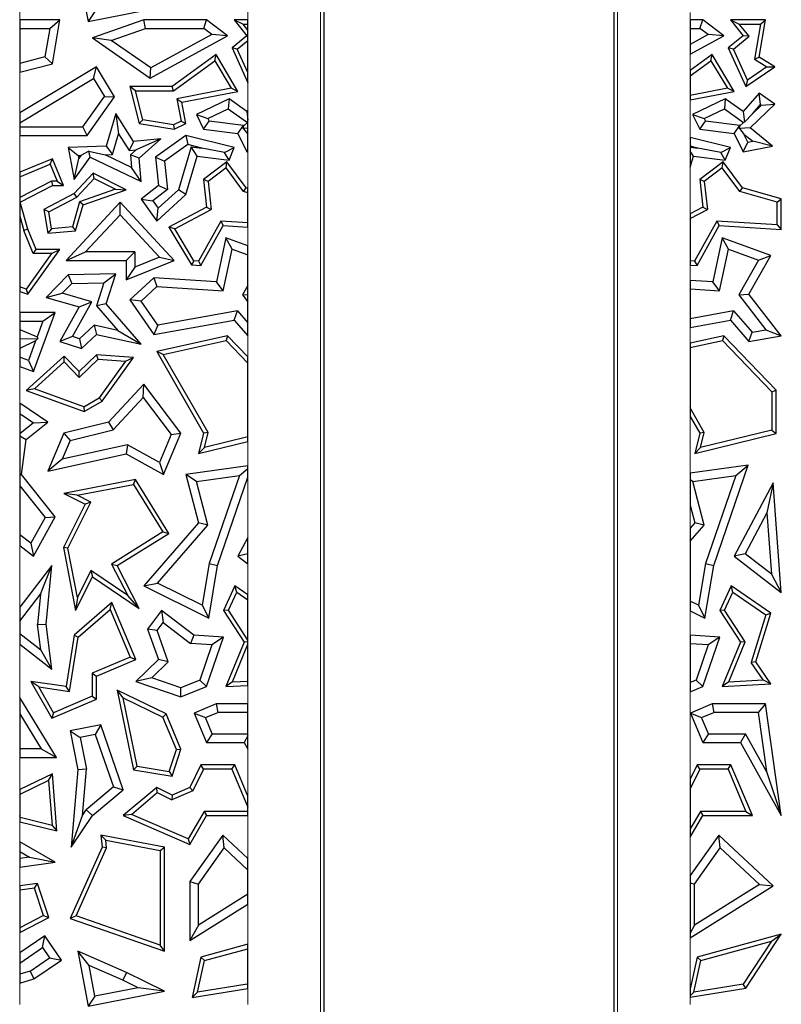
# Model space of a CAD drawing. Units: millimetres. Extents: x 0 to 420, y 0 to 297.
# Drawn here: x 66 to 79, y 166 to 182 of the extents above; entities that cross this region are included whole.
import ezdxf

# ---------------------------------------------------------------- set-up
doc = ezdxf.new("R2010")
doc.units = ezdxf.units.MM

msp = doc.modelspace()

# ---------------------------------------------------------------- linework, layer by layer
at = {"color": 8, "linetype": 'Continuous', "lineweight": 18}
for p, q in [((70.9878, 195.1266), (70.9878, 160.3266)), ((75.8992, 160.3266), (75.8992, 195.1266)), ((66.0176, 182.3974), (66.0176, 182.0415)), ((69.7895, 182.0415), (69.7895, 182.31)), ((77.0976, 182.1642), (77.0976, 182.0415)), ((77.0976, 181.4772), (77.0976, 181.2045)), ((66.0176, 181.1763), (66.0176, 180.5069)), ((69.7895, 180.548), (69.7895, 181.0026)), ((77.0976, 180.7197), (77.0976, 180.1005)), ((66.0176, 180.1338), (66.0176, 179.527)), ((69.7895, 179.2583), (69.7895, 179.8653)), ((77.0976, 179.6076), (77.0976, 178.8367)), ((69.7895, 178.3065), (69.7895, 178.6164)), ((77.0976, 177.9882), (77.0976, 177.7368)), ((66.0176, 177.5535), (66.0176, 177.2055)), ((69.7895, 176.4711), (69.7895, 176.8172)), ((77.0976, 176.9594), (77.0976, 176.6972)), ((66.0176, 176.7703), (66.0176, 176.7645)), ((66.0176, 176.3138), (66.0176, 175.7059)), ((77.0976, 175.4844), (77.0976, 174.5459)), ((69.7895, 174.6725), (69.7895, 175.0743)), ((69.7895, 173.4871), (69.7895, 174.4828)), ((77.0976, 174.0182), (77.0976, 173.6384)), ((66.0176, 173.3527), (66.0176, 172.3329)), ((69.7895, 172.5392), (69.7895, 173.0505)), ((77.0976, 172.2741), (77.0976, 171.8706)), ((66.0176, 171.7211), (66.0176, 170.8374)), ((69.7895, 170.7337), (69.7895, 171.0402)), ((77.0976, 170.9357), (77.0976, 169.4916)), ((69.7895, 169.2092), (69.7895, 169.9849)), ((66.0176, 169.8493), (66.0176, 169.3155)), ((69.7895, 168.176), (69.7895, 168.8859)), ((66.0176, 168.7854), (66.0176, 168.4536)), ((77.0976, 168.5287), (77.0976, 167.8956)), ((66.0176, 168.0328), (66.0176, 167.7267)), ((69.7895, 166.7596), (69.7895, 167.4233)), ((66.0176, 166.9524), (66.0176, 166.6187)), ((77.0976, 166.8642), (77.0976, 166.0212)), ((66.0176, 166.1174), (66.0176, 165.7615)), ((69.7895, 165.7615), (69.7895, 166.03)), ((77.0976, 165.8842), (77.0976, 165.7615))]:
    msp.add_line(p, q, dxfattribs=at)
at = {"color": 7, "linetype": 'Continuous', "lineweight": 25}
for p, q in [((71.0435, 195.1266), (71.0435, 160.3266)), ((75.8435, 160.3266), (75.8435, 195.1266)), ((66.9793, 182.9234), (67.1495, 182.0143)), ((67.1495, 182.0143), (68.4117, 182.2646)), ((67.2619, 182.1804), (67.1495, 182.0143)), ((66.0176, 182.0415), (66.0176, 181.9005)), ((66.6819, 182.0415), (66.0176, 182.0415)), ((66.5147, 181.9005), (66.6819, 182.0415)), ((66.5584, 181.3194), (66.6819, 182.0415)), ((68.0717, 182.0415), (67.222, 181.747)), ((68.0954, 181.9005), (68.0717, 182.0415)), ((69.1068, 182.0415), (68.0717, 182.0415)), ((69.0598, 181.9005), (69.1068, 182.0415)), ((69.4534, 181.7815), (69.1068, 182.0415)), ((69.562, 182.0415), (69.7096, 181.971)), ((69.7895, 182.0415), (69.562, 182.0415)), ((69.562, 182.0415), (69.7721, 181.7815)), ((69.7895, 181.971), (69.7895, 182.0415)), ((77.3068, 182.0415), (77.0976, 182.0415)), ((77.0976, 182.0415), (77.0976, 181.9005)), ((77.2598, 181.9005), (77.3068, 182.0415)), ((77.6534, 181.7815), (77.3068, 182.0415)), ((77.762, 182.0415), (77.9096, 181.971)), ((78.3416, 182.0415), (77.762, 182.0415)), ((77.762, 182.0415), (77.9721, 181.7815)), ((78.2359, 181.4267), (78.3416, 182.0415)), ((78.2579, 181.971), (78.3416, 182.0415)), ((66.0176, 181.9005), (66.5147, 181.9005)), ((66.0176, 181.9005), (66.0176, 181.3222)), ((66.5147, 181.9005), (66.4347, 181.4325)), ((67.5299, 181.7044), (68.0954, 181.9005)), ((68.0954, 181.9005), (69.0598, 181.9005)), ((69.1936, 181.8001), (69.0598, 181.9005)), ((69.7096, 181.971), (69.7895, 181.971)), ((69.7895, 181.8722), (69.7096, 181.971)), ((69.7895, 181.8722), (69.7895, 181.971)), ((69.7895, 181.7798), (69.7895, 181.8722)), ((77.0976, 181.9005), (77.2598, 181.9005)), ((77.0976, 181.9005), (77.0976, 181.6381)), ((77.3936, 181.8001), (77.2598, 181.9005)), ((77.9096, 181.971), (78.2579, 181.971)), ((78.0708, 181.7716), (77.9096, 181.971)), ((78.2579, 181.971), (78.1583, 181.3915)), ((67.5299, 181.7044), (67.222, 181.747)), ((67.222, 181.747), (68.176, 181.0822)), ((68.185, 181.2479), (67.5299, 181.7044)), ((68.176, 181.0822), (69.4534, 181.7815)), ((69.1936, 181.8001), (68.185, 181.2479)), ((69.4534, 181.7815), (69.1936, 181.8001)), ((69.7721, 181.7815), (69.5268, 181.5794)), ((69.6134, 181.5594), (69.7895, 181.7045)), ((69.7895, 181.7798), (69.7721, 181.7815)), ((69.7895, 181.7045), (69.7895, 181.7798)), ((69.7895, 181.1728), (69.7895, 181.7045)), ((77.3936, 181.8001), (77.0976, 181.6381)), ((77.0976, 181.4772), (77.6534, 181.7815)), ((77.6534, 181.7815), (77.3936, 181.8001)), ((77.9721, 181.7815), (77.7268, 181.5794)), ((77.8134, 181.5594), (78.0708, 181.7716)), ((78.0708, 181.7716), (77.9721, 181.7815)), ((69.6134, 181.5594), (69.5268, 181.5794)), ((69.5268, 181.5794), (69.7895, 181.0026)), ((69.7895, 181.1728), (69.6134, 181.5594)), ((77.0976, 181.6381), (77.0976, 181.4772)), ((77.8134, 181.5594), (77.7268, 181.5794)), ((77.7268, 181.5794), (78.0169, 180.9425)), ((78.0464, 181.0478), (77.8134, 181.5594)), ((66.4347, 181.4325), (66.0176, 181.3222)), ((66.5584, 181.3194), (66.4347, 181.4325)), ((69.2626, 181.4691), (68.5362, 180.9425)), ((68.5591, 180.8719), (69.2416, 181.3667)), ((69.2416, 181.3667), (69.2626, 181.4691)), ((69.2416, 181.3667), (69.5129, 180.9116)), ((69.6249, 180.8616), (69.2626, 181.4691)), ((77.4626, 181.4691), (77.0976, 181.2045)), ((77.0976, 181.1173), (77.4416, 181.3667)), ((77.4416, 181.3667), (77.4626, 181.4691)), ((77.4416, 181.3667), (77.7129, 180.9116)), ((77.8249, 180.8616), (77.4626, 181.4691)), ((78.1583, 181.3915), (78.2359, 181.4267)), ((78.1583, 181.3915), (78.3659, 181.2647)), ((78.496, 181.2678), (78.2359, 181.4267)), ((66.0176, 181.3222), (66.0176, 181.1763)), ((66.0176, 181.1763), (66.5584, 181.3194)), ((67.288, 181.2678), (66.0176, 180.5069)), ((67.2395, 181.0743), (67.288, 181.2678)), ((67.585, 180.7719), (67.288, 181.2678)), ((68.176, 181.0822), (68.185, 181.2479)), ((77.0976, 181.2045), (77.0976, 181.1173)), ((78.0169, 180.9425), (78.496, 181.2678)), ((78.3659, 181.2647), (78.0464, 181.0478)), ((78.3659, 181.2647), (78.496, 181.2678)), ((66.0176, 180.3425), (67.2395, 181.0743)), ((67.2395, 181.0743), (67.4168, 180.7783)), ((69.7895, 181.0026), (69.7895, 181.1728)), ((77.0976, 181.1173), (77.0976, 180.7916)), ((78.0464, 181.0478), (78.0169, 180.9425)), ((67.8388, 180.9425), (67.994, 180.3307)), ((67.9295, 180.8719), (67.8388, 180.9425)), ((68.5362, 180.9425), (67.8388, 180.9425)), ((68.051, 180.3928), (67.9295, 180.8719)), ((67.9295, 180.8719), (68.5591, 180.8719)), ((68.5591, 180.8719), (68.5362, 180.9425)), ((69.5129, 180.9116), (68.6137, 180.7362)), ((69.6249, 180.8616), (69.5129, 180.9116)), ((77.7129, 180.9116), (77.0976, 180.7916)), ((77.8249, 180.8616), (77.7129, 180.9116)), ((67.0606, 180.2749), (67.4168, 180.7783)), ((67.1336, 180.1338), (67.585, 180.7719)), ((67.4168, 180.7783), (67.585, 180.7719)), ((68.6137, 180.7362), (68.685, 180.3706)), ((68.6137, 180.7362), (68.6964, 180.6805)), ((68.6964, 180.6805), (69.6249, 180.8616)), ((69.4777, 180.7372), (68.9386, 180.4766)), ((69.4777, 180.7372), (69.4639, 180.5739)), ((69.7721, 180.5278), (69.4777, 180.7372)), ((77.0976, 180.7197), (77.8249, 180.8616)), ((77.0976, 180.7916), (77.0976, 180.7197)), ((77.6777, 180.7372), (77.1386, 180.4766)), ((77.6777, 180.7372), (77.6639, 180.5739)), ((77.9721, 180.5278), (77.6777, 180.7372)), ((78.2359, 180.8331), (77.9721, 180.5278)), ((78.2595, 180.6447), (78.2359, 180.8331)), ((78.496, 180.6519), (78.2359, 180.8331)), ((68.7647, 180.3307), (68.6964, 180.6805)), ((69.127, 180.411), (69.4639, 180.5739)), ((69.4639, 180.5739), (69.78, 180.3491)), ((69.7895, 180.548), (69.7721, 180.5278)), ((69.7895, 180.3833), (69.7895, 180.548)), ((77.327, 180.411), (77.6639, 180.5739)), ((77.6639, 180.5739), (77.98, 180.3491)), ((78.0869, 180.2563), (78.496, 180.6519)), ((78.1264, 180.4906), (78.2595, 180.6447)), ((78.1264, 180.4906), (78.2747, 180.6341)), ((78.2595, 180.6447), (78.2747, 180.6341)), ((78.2747, 180.6341), (78.496, 180.6519)), ((66.0176, 180.5069), (66.0176, 180.3425)), ((67.6045, 180.4957), (67.4444, 179.9547)), ((67.6045, 180.4957), (67.652, 180.1591)), ((67.8992, 180.034), (67.6045, 180.4957)), ((68.051, 180.3928), (67.994, 180.3307)), ((68.5586, 180.3094), (68.051, 180.3928)), ((68.9386, 180.4766), (69.127, 180.411)), ((68.9386, 180.4766), (69.0549, 180.2362)), ((69.127, 180.411), (69.1483, 180.367)), ((69.7721, 180.5278), (69.7895, 180.3833)), ((69.7895, 180.3498), (69.7895, 180.3833)), ((77.1386, 180.4766), (77.327, 180.411)), ((77.1386, 180.4766), (77.2549, 180.2362)), ((77.327, 180.411), (77.3483, 180.367)), ((77.9721, 180.5278), (77.9935, 180.3501)), ((78.1264, 180.4906), (77.9935, 180.3501)), ((66.0176, 180.3425), (66.0176, 180.2749)), ((66.0176, 180.2749), (67.0606, 180.2749)), ((66.0176, 180.2749), (66.0176, 180.1338)), ((67.1336, 180.1338), (67.0606, 180.2749)), ((67.994, 180.3307), (68.5692, 180.2362)), ((68.685, 180.3706), (68.5586, 180.3094)), ((68.5586, 180.3094), (68.5692, 180.2362)), ((68.5692, 180.2362), (68.7647, 180.3307)), ((68.685, 180.3706), (68.7647, 180.3307)), ((69.0549, 180.2362), (69.1483, 180.367)), ((69.0549, 180.2362), (69.6245, 180.1673)), ((69.7179, 180.2981), (69.1483, 180.367)), ((69.6245, 180.1673), (69.7179, 180.2981)), ((69.7132, 180.2489), (69.7209, 180.292)), ((69.7895, 180.2522), (69.7132, 180.2489)), ((69.7132, 180.2489), (69.7866, 180.1561)), ((69.7209, 180.292), (69.7179, 180.2981)), ((69.7209, 180.292), (69.78, 180.3491)), ((69.7895, 180.3498), (69.78, 180.3491)), ((69.7895, 180.2522), (69.7895, 180.3498)), ((69.7895, 180.1537), (69.7895, 180.2522)), ((77.2549, 180.2362), (77.3483, 180.367)), ((77.2549, 180.2362), (77.8245, 180.1673)), ((77.9179, 180.2981), (77.3483, 180.367)), ((77.8245, 180.1673), (77.9179, 180.2981)), ((77.9132, 180.2489), (77.9209, 180.292)), ((78.0869, 180.2563), (77.9132, 180.2489)), ((77.9132, 180.2489), (77.9866, 180.1561)), ((77.9209, 180.292), (77.9179, 180.2981)), ((77.9209, 180.292), (77.98, 180.3491)), ((77.9935, 180.3501), (77.98, 180.3491)), ((78.457, 179.9547), (78.0869, 180.2563)), ((66.0176, 180.1338), (67.1336, 180.1338)), ((67.5508, 179.817), (67.652, 180.1591)), ((67.652, 180.1591), (67.827, 179.885)), ((68.3485, 180.0788), (67.8992, 180.034)), ((68.3485, 180.0788), (67.9396, 179.8962)), ((67.994, 179.7549), (68.3485, 180.0788)), ((68.7647, 180.1338), (68.2625, 179.7755)), ((68.7647, 180.1338), (68.7936, 179.9812)), ((69.562, 179.9341), (68.7647, 180.1338)), ((69.6245, 180.1673), (69.7721, 179.862)), ((69.7895, 180.1501), (69.7866, 180.1561)), ((69.7866, 180.1561), (69.7895, 180.1537)), ((69.7895, 180.1501), (69.7895, 180.1537)), ((69.7895, 179.8967), (69.7895, 180.1501)), ((77.762, 179.9341), (77.0976, 180.1005)), ((77.0976, 180.1005), (77.0976, 179.9551)), ((77.8245, 180.1673), (77.9721, 179.862)), ((78.0519, 180.0209), (77.9866, 180.1561)), ((77.9866, 180.1561), (78.1334, 180.0364)), ((67.4444, 179.9547), (66.8162, 179.9341)), ((66.8162, 179.9341), (66.9864, 179.7985)), ((66.8162, 179.9341), (66.9198, 179.4031)), ((67.4444, 179.9547), (67.5508, 179.817)), ((67.8992, 180.034), (67.827, 179.885)), ((67.827, 179.885), (67.9396, 179.8962)), ((67.8479, 179.8125), (67.9396, 179.8962)), ((68.7936, 179.9812), (68.411, 179.7082)), ((68.8501, 179.9443), (68.6405, 179.2361)), ((69.0253, 179.9231), (68.7936, 179.9812)), ((68.9515, 179.7899), (68.8501, 179.9443)), ((68.8501, 179.9443), (69.0253, 179.9231)), ((69.4028, 179.8533), (69.0253, 179.9231)), ((69.4028, 179.8533), (69.562, 179.9341)), ((69.4777, 179.7263), (69.562, 179.9341)), ((69.7721, 179.862), (69.7895, 179.8967)), ((69.7895, 179.8653), (69.7895, 179.8967)), ((77.2253, 179.9231), (77.0976, 179.9551)), ((77.0976, 179.9551), (77.0976, 179.9386)), ((77.0976, 179.9386), (77.2253, 179.9231)), ((77.0976, 179.9386), (77.0976, 179.8721)), ((77.6028, 179.8533), (77.2253, 179.9231)), ((77.6028, 179.8533), (77.762, 179.9341)), ((77.6777, 179.7263), (77.762, 179.9341)), ((77.9721, 179.862), (78.0519, 180.0209)), ((77.9721, 179.862), (78.457, 179.9547)), ((78.0519, 180.0209), (78.1334, 180.0364)), ((78.457, 179.9547), (78.1334, 180.0364)), ((66.5584, 179.748), (66.0176, 179.527)), ((66.5198, 179.656), (66.5584, 179.748)), ((66.74, 179.3036), (66.5584, 179.748)), ((66.9198, 179.4031), (67.1846, 179.7755)), ((66.9198, 179.4031), (66.9953, 179.7527)), ((66.9864, 179.7985), (67.0289, 179.7999)), ((66.9864, 179.7985), (66.9953, 179.7527)), ((67.0289, 179.7999), (66.9953, 179.7527)), ((67.1602, 179.8704), (67.0289, 179.7999)), ((67.1602, 179.8704), (67.4314, 179.8131)), ((67.1846, 179.7755), (67.1602, 179.8704)), ((67.1846, 179.7755), (68.0244, 179.3705)), ((67.4314, 179.8131), (67.5508, 179.817)), ((67.8644, 179.6043), (67.4314, 179.8131)), ((67.8479, 179.8125), (67.8644, 179.6043)), ((67.994, 179.7549), (67.8479, 179.8125)), ((68.0244, 179.3705), (67.994, 179.7549)), ((68.2625, 179.7755), (68.411, 179.7082)), ((68.2625, 179.7755), (68.3096, 179.3036)), ((68.7647, 179.1584), (68.9515, 179.7899)), ((68.9515, 179.7899), (69.4777, 179.7263)), ((69.4777, 179.7263), (69.4028, 179.8533)), ((69.7721, 179.862), (69.7895, 179.8653)), ((77.1515, 179.7899), (77.0976, 179.8721)), ((77.0976, 179.8721), (77.0976, 179.6076)), ((77.0976, 179.6076), (77.1515, 179.7899)), ((77.1515, 179.7899), (77.6777, 179.7263)), ((77.6777, 179.7263), (77.6028, 179.8533)), ((66.0176, 179.4508), (66.5198, 179.656)), ((66.5198, 179.656), (66.635, 179.3741)), ((68.0244, 179.3705), (67.8644, 179.6043)), ((68.411, 179.7082), (68.4576, 179.2409)), ((69.4419, 179.6945), (69.0549, 179.4031)), ((69.4277, 179.5955), (69.1295, 179.371)), ((69.4277, 179.5955), (69.4419, 179.6945)), ((69.718, 179.2053), (69.4277, 179.5955)), ((69.7603, 179.2666), (69.4419, 179.6945)), ((77.6419, 179.6945), (77.2549, 179.4031)), ((77.6277, 179.5955), (77.3295, 179.371)), ((77.6277, 179.5955), (77.6419, 179.6945)), ((77.918, 179.2053), (77.6277, 179.5955)), ((77.9603, 179.2666), (77.6419, 179.6945)), ((66.0176, 179.527), (66.0176, 179.4508)), ((66.0176, 179.4508), (66.0176, 179.1058)), ((67.2306, 179.5073), (66.9198, 179.1716)), ((66.9633, 179.1147), (67.2463, 179.4204)), ((67.2463, 179.4204), (67.2306, 179.5073)), ((67.779, 179.2314), (67.2306, 179.5073)), ((67.2463, 179.4204), (67.5984, 179.2433)), ((66.5414, 179.3741), (66.0176, 179.1058)), ((66.024, 179.0298), (66.5584, 179.3036)), ((66.635, 179.3741), (66.5414, 179.3741)), ((66.5414, 179.3741), (66.5584, 179.3036)), ((66.5584, 179.3036), (66.74, 179.3036)), ((66.635, 179.3741), (66.74, 179.3036)), ((67.5984, 179.2433), (67.006, 179.0373)), ((67.5984, 179.2433), (67.779, 179.2314)), ((68.3096, 179.3036), (68.0244, 179.0776)), ((68.3096, 179.3036), (68.4576, 179.2409)), ((69.1295, 179.371), (69.0549, 179.4031)), ((69.0549, 179.4031), (69.1068, 178.9462)), ((69.1295, 179.371), (69.1823, 178.9061)), ((69.718, 179.2053), (69.7603, 179.2666)), ((69.7895, 179.2583), (69.7603, 179.2666)), ((69.7895, 179.185), (69.7895, 179.2583)), ((77.3295, 179.371), (77.2549, 179.4031)), ((77.2549, 179.4031), (77.3068, 178.9462)), ((77.3295, 179.371), (77.3823, 178.9061)), ((77.918, 179.2053), (77.9603, 179.2666)), ((78.6035, 179.0841), (77.9603, 179.2666)), ((66.0176, 179.1058), (66.0176, 179.0326)), ((66.9198, 179.1716), (66.4187, 178.9094)), ((66.4967, 178.8706), (66.9633, 179.1147)), ((66.9633, 179.1147), (66.9198, 179.1716)), ((67.0638, 178.9828), (67.779, 179.2314)), ((68.4576, 179.2409), (68.2172, 179.0503)), ((68.2816, 178.7171), (68.7647, 179.1584)), ((68.304, 178.9286), (68.6405, 179.2361)), ((68.7647, 179.1584), (68.6405, 179.2361)), ((69.7895, 179.185), (69.718, 179.2053)), ((69.7895, 178.6871), (69.7895, 179.185)), ((78.533, 179.0308), (77.918, 179.2053)), ((78.533, 179.0308), (78.6035, 179.0841)), ((78.6035, 178.5775), (78.6035, 179.0841)), ((66.0176, 179.0326), (66.024, 179.0298)), ((66.0176, 179.0326), (66.0176, 178.7987)), ((66.1536, 178.583), (66.024, 179.0298)), ((67.6771, 179.0298), (66.7841, 178.0652)), ((67.006, 179.0373), (66.8877, 178.6204)), ((66.9423, 178.5542), (67.0638, 178.9828)), ((67.0638, 178.9828), (67.006, 179.0373)), ((67.677, 178.8221), (67.6771, 179.0298)), ((68.5692, 178.0652), (67.6771, 179.0298)), ((68.0244, 179.0776), (68.2172, 179.0503)), ((68.0244, 179.0776), (68.2816, 178.7171)), ((68.2172, 179.0503), (68.304, 178.9286)), ((68.2816, 178.7171), (68.304, 178.9286)), ((69.1068, 178.9462), (68.4801, 178.6183)), ((69.1068, 178.9462), (69.1823, 178.9061)), ((77.3068, 178.9462), (77.0976, 178.8367)), ((77.3068, 178.9462), (77.3823, 178.9061)), ((78.533, 178.6526), (78.533, 179.0308)), ((66.0176, 178.7987), (66.0869, 178.5599)), ((66.0176, 178.7987), (66.0176, 177.628)), ((66.4967, 178.8706), (66.4187, 178.9094)), ((66.4187, 178.9094), (66.4846, 178.5151)), ((66.5435, 178.5909), (66.4967, 178.8706)), ((67.1069, 178.2063), (67.677, 178.8221)), ((67.677, 178.8221), (68.3268, 178.1195)), ((68.579, 178.5904), (69.1823, 178.9061)), ((77.0976, 178.7571), (77.3823, 178.9061)), ((77.0976, 178.8367), (77.0976, 178.7571)), ((77.0976, 178.7571), (77.0976, 178.0589)), ((66.8877, 178.6204), (66.5435, 178.5909)), ((66.8877, 178.6204), (66.9423, 178.5542)), ((68.579, 178.5904), (68.4801, 178.6183)), ((68.4801, 178.6183), (68.856, 177.9909)), ((69.3391, 178.7157), (68.9712, 178.0542)), ((69.0112, 177.981), (69.3791, 178.6425)), ((69.7895, 178.6871), (69.3391, 178.7157)), ((69.3391, 178.7157), (69.3791, 178.6425)), ((69.3791, 178.6425), (69.7895, 178.6164)), ((69.7895, 178.6164), (69.7895, 178.6871)), ((77.5391, 178.7157), (77.1712, 178.0542)), ((77.2112, 177.981), (77.5791, 178.6425)), ((78.533, 178.6526), (77.5391, 178.7157)), ((77.5391, 178.7157), (77.5791, 178.6425)), ((77.5791, 178.6425), (78.6035, 178.5775)), ((78.533, 178.6526), (78.6035, 178.5775)), ((66.1536, 178.583), (66.0869, 178.5599)), ((66.2401, 178.1783), (66.0869, 178.5599)), ((66.2878, 178.2488), (66.1536, 178.583)), ((66.5435, 178.5909), (66.4846, 178.5151)), ((66.4846, 178.5151), (66.9423, 178.5542)), ((68.8975, 178.0589), (68.579, 178.5904)), ((69.4261, 178.4387), (69.2702, 177.7131)), ((69.53, 178.2508), (69.4261, 178.4387)), ((69.7895, 178.3065), (69.4261, 178.4387)), ((77.6261, 178.4387), (77.4702, 177.7131)), ((77.73, 178.2508), (77.6261, 178.4387)), ((78.4325, 178.1454), (77.6261, 178.4387)), ((69.7895, 178.1564), (69.7895, 178.3065)), ((66.545, 178.1783), (66.1266, 177.591)), ((66.1536, 177.5074), (66.6819, 178.2488)), ((66.2401, 178.1783), (66.2878, 178.2488)), ((66.545, 178.1783), (66.2401, 178.1783)), ((66.6819, 178.2488), (66.2878, 178.2488)), ((66.545, 178.1783), (66.6819, 178.2488)), ((66.7841, 178.0652), (67.1069, 178.2063)), ((67.92, 178.2063), (67.1069, 178.2063)), ((67.779, 178.0652), (67.92, 178.2063)), ((67.92, 178.2063), (67.92, 177.9551)), ((68.3268, 178.1195), (67.92, 177.9551)), ((68.3268, 178.1195), (68.5692, 178.0652)), ((69.3826, 177.5647), (69.53, 178.2508)), ((69.53, 178.2508), (69.7895, 178.1564)), ((69.7895, 177.6519), (69.7895, 178.1564)), ((77.5826, 177.5647), (77.73, 178.2508)), ((77.73, 178.2508), (78.2273, 178.0699)), ((78.0696, 177.5074), (78.4325, 178.1454)), ((78.2273, 178.0699), (78.4325, 178.1454)), ((66.7841, 178.0652), (67.779, 178.0652)), ((67.779, 178.0652), (67.779, 177.746)), ((67.779, 177.746), (68.5692, 178.0652)), ((67.92, 177.9551), (67.779, 177.746)), ((68.8975, 178.0589), (68.856, 177.9909)), ((68.856, 177.9909), (69.0112, 177.981)), ((68.9712, 178.0542), (68.8975, 178.0589)), ((68.9712, 178.0542), (69.0112, 177.981)), ((77.1712, 178.0542), (77.0976, 178.0589)), ((77.0976, 178.0589), (77.0976, 177.9882)), ((77.0976, 177.9882), (77.2112, 177.981)), ((77.1712, 178.0542), (77.2112, 177.981)), ((78.2273, 178.0699), (77.9004, 177.4953)), ((66.8162, 177.8255), (66.4548, 177.4515)), ((67.6037, 177.8434), (66.8162, 177.8255)), ((66.8162, 177.8255), (66.8774, 177.6858)), ((67.4086, 177.6979), (67.6037, 177.8434)), ((67.4444, 177.3488), (67.6037, 177.8434)), ((68.2342, 177.7789), (67.8388, 177.4133)), ((68.2342, 177.7789), (68.2856, 177.6343)), ((69.2702, 177.7131), (68.2342, 177.7789)), ((66.1266, 177.591), (66.0176, 177.628)), ((66.0176, 177.628), (66.0176, 177.5535)), ((66.8774, 177.6858), (66.72, 177.5229)), ((66.8774, 177.6858), (67.4086, 177.6979)), ((67.4086, 177.6979), (67.2857, 177.3163)), ((68.2856, 177.6343), (68.0244, 177.3927)), ((68.2856, 177.6343), (69.3826, 177.5647)), ((69.3826, 177.5647), (69.2702, 177.7131)), ((69.7895, 177.6519), (69.7004, 177.4953)), ((69.7895, 177.5017), (69.7895, 177.6519)), ((77.4702, 177.7131), (77.0976, 177.7368)), ((77.0976, 177.7368), (77.0976, 177.5955)), ((77.5826, 177.5647), (77.4702, 177.7131)), ((66.0176, 177.5535), (66.1536, 177.5074)), ((66.1266, 177.591), (66.1536, 177.5074)), ((66.4548, 177.4515), (66.72, 177.5229)), ((67.2097, 177.3839), (66.72, 177.5229)), ((69.7004, 177.4953), (69.7895, 177.5017)), ((69.7004, 177.4953), (69.7895, 177.3806)), ((69.7895, 177.3806), (69.7895, 177.5017)), ((77.0976, 177.5955), (77.0976, 177.1027)), ((77.0976, 177.5955), (77.5826, 177.5647)), ((77.9004, 177.4953), (78.0696, 177.5074)), ((77.9004, 177.4953), (78.3488, 176.9178)), ((78.6035, 176.8197), (78.0696, 177.5074)), ((66.4548, 177.4515), (66.9998, 177.2968)), ((66.9998, 177.2968), (66.6819, 176.7251)), ((66.8887, 176.8067), (67.2097, 177.3839)), ((66.9998, 177.2968), (67.2097, 177.3839)), ((67.4444, 177.3488), (67.2857, 177.3163)), ((67.2857, 177.3163), (67.6402, 176.9088)), ((68.0244, 176.6819), (67.4444, 177.3488)), ((68.0244, 177.3927), (67.8388, 177.4133)), ((67.8388, 177.4133), (68.2342, 176.8402)), ((68.2987, 176.9951), (68.0244, 177.3927)), ((69.7895, 177.0321), (69.7895, 177.3806)), ((66.0176, 177.2055), (66.0176, 177.0644)), ((66.6053, 177.2055), (66.0176, 177.2055)), ((66.2436, 176.23), (66.6053, 177.2055)), ((66.4025, 177.0644), (66.6053, 177.2055)), ((69.6158, 177.2318), (68.2987, 176.9951)), ((69.562, 177.0788), (69.6158, 177.2318)), ((69.6158, 177.2318), (69.7895, 177.0321)), ((77.8158, 177.2318), (77.0976, 177.1027)), ((77.762, 177.0788), (77.8158, 177.2318)), ((77.8158, 177.2318), (78.1236, 176.8779)), ((66.0176, 177.0644), (66.4025, 177.0644)), ((66.0176, 177.0644), (66.0176, 176.923)), ((66.4025, 177.0644), (66.3058, 176.8034)), ((67.0039, 176.7696), (67.246, 176.9935)), ((67.6402, 176.9088), (67.246, 176.9935)), ((67.246, 176.9935), (67.288, 176.8402)), ((68.2342, 176.8402), (69.562, 177.0788)), ((68.2987, 176.9951), (68.2342, 176.8402)), ((69.562, 177.0788), (69.7895, 176.8172)), ((69.7895, 176.8172), (69.7895, 177.0321)), ((77.0976, 177.1027), (77.0976, 176.9594)), ((77.0976, 176.9594), (77.762, 177.0788)), ((77.762, 177.0788), (78.0696, 176.7251)), ((66.0176, 176.923), (66.3058, 176.8034)), ((66.0176, 176.923), (66.0176, 176.7703)), ((66.3058, 176.8034), (66.3174, 176.7769)), ((66.8887, 176.8067), (66.6819, 176.7251)), ((67.0039, 176.7696), (66.8887, 176.8067)), ((67.0392, 176.61), (67.288, 176.8402)), ((67.288, 176.8402), (68.0244, 176.6819)), ((67.6402, 176.9088), (68.0244, 176.6819)), ((69.4534, 176.8197), (68.2816, 176.5613)), ((69.4534, 176.8197), (69.43, 176.7424)), ((69.7895, 176.4711), (69.4534, 176.8197)), ((77.6534, 176.8197), (77.0976, 176.6972)), ((77.6534, 176.8197), (77.63, 176.7424)), ((78.5188, 175.922), (77.6534, 176.8197)), ((78.0696, 176.7251), (78.1236, 176.8779)), ((78.0696, 176.7251), (78.6035, 176.8197)), ((78.1236, 176.8779), (78.3488, 176.9178)), ((78.3488, 176.9178), (78.6035, 176.8197)), ((66.0176, 176.7703), (66.024, 176.7676)), ((66.024, 176.7676), (66.0176, 176.7645)), ((66.0176, 176.7645), (66.0176, 176.6074)), ((66.281, 176.7366), (66.0176, 176.6074)), ((66.024, 176.7676), (66.3174, 176.7769)), ((66.281, 176.7366), (66.1604, 176.4113)), ((66.281, 176.7366), (66.3174, 176.7769)), ((66.6819, 176.7251), (67.0392, 176.61)), ((67.0039, 176.7696), (67.0392, 176.61)), ((68.3905, 176.5131), (69.43, 176.7424)), ((69.43, 176.7424), (69.7895, 176.3695)), ((77.0976, 176.6249), (77.63, 176.7424)), ((77.0976, 176.6972), (77.0976, 176.6249)), ((77.63, 176.7424), (78.4483, 175.8936)), ((66.0176, 176.6074), (66.0176, 176.4643)), ((66.7537, 176.4853), (66.1256, 175.9178)), ((66.7503, 176.3872), (66.7537, 176.4853)), ((66.9998, 176.23), (66.7537, 176.4853)), ((67.288, 176.5078), (66.9998, 176.23)), ((67.3143, 176.4352), (67.288, 176.5078)), ((67.8992, 176.4628), (67.288, 176.5078)), ((68.3905, 176.5131), (68.2816, 176.5613)), ((68.2816, 176.5613), (69.0549, 175.2094)), ((69.13, 175.2201), (68.3905, 176.5131)), ((77.0976, 176.6249), (77.0976, 175.6265)), ((66.1604, 176.4113), (66.0176, 176.4643)), ((66.0176, 176.4643), (66.0176, 176.3138)), ((66.0176, 176.3138), (66.2436, 176.23)), ((66.1604, 176.4113), (66.2436, 176.23)), ((66.2597, 175.9439), (66.7503, 176.3872)), ((66.7503, 176.3872), (66.998, 176.1303)), ((66.998, 176.1303), (67.3143, 176.4352)), ((67.3143, 176.4352), (67.7684, 176.4017)), ((67.7684, 176.4017), (67.3299, 175.7921)), ((67.3782, 175.7385), (67.8992, 176.4628)), ((67.7684, 176.4017), (67.8992, 176.4628)), ((69.7895, 176.3695), (69.7895, 176.4711)), ((69.7895, 175.1469), (69.7895, 176.3695)), ((66.998, 176.1303), (66.9998, 176.23)), ((68.0717, 176.0221), (67.4863, 175.3901)), ((68.0604, 175.8024), (68.0717, 176.0221)), ((68.6825, 175.2094), (68.0717, 176.0221)), ((66.2597, 175.9439), (66.1256, 175.9178)), ((66.1256, 175.9178), (67.0814, 175.5687)), ((67.0748, 175.6462), (66.2597, 175.9439)), ((78.4483, 175.8936), (78.5188, 175.922)), ((78.4483, 175.8936), (78.4483, 175.2593)), ((78.5188, 175.2039), (78.5188, 175.922)), ((66.4846, 175.3901), (66.0176, 175.7059)), ((66.0176, 175.7059), (66.0176, 175.5356)), ((67.0748, 175.6462), (67.3299, 175.7921)), ((67.0814, 175.5687), (67.3782, 175.7385)), ((67.3782, 175.7385), (67.3299, 175.7921)), ((67.561, 175.2632), (68.0604, 175.8024)), ((68.0604, 175.8024), (68.5211, 175.1895)), ((66.0176, 175.5356), (66.2464, 175.3809)), ((66.0176, 175.5356), (66.0176, 175.1988)), ((67.0748, 175.6462), (67.0814, 175.5687)), ((77.33, 175.2201), (77.0976, 175.6265)), ((77.0976, 175.6265), (77.0976, 175.4844)), ((66.2464, 175.3809), (66.0176, 175.1988)), ((66.1256, 175.1045), (66.4846, 175.3901)), ((66.2464, 175.3809), (66.4846, 175.3901)), ((67.4863, 175.3901), (66.7484, 175.2094)), ((67.4863, 175.3901), (67.561, 175.2632)), ((77.0976, 175.4844), (77.2549, 175.2094)), ((66.0176, 175.1988), (66.0176, 175.1655)), ((66.7484, 175.2094), (66.4846, 174.5828)), ((66.7484, 175.2094), (66.8509, 175.0893)), ((66.8509, 175.0893), (67.561, 175.2632)), ((68.5211, 175.1895), (68.3262, 174.7265)), ((68.3952, 174.527), (68.6825, 175.2094)), ((68.5211, 175.1895), (68.6825, 175.2094)), ((69.0549, 175.2094), (68.9739, 174.8745)), ((69.13, 175.2201), (69.0549, 175.2094)), ((69.0697, 174.9706), (69.13, 175.2201)), ((77.2549, 175.2094), (77.1739, 174.8745)), ((77.1739, 174.8745), (78.5188, 175.2039)), ((77.33, 175.2201), (77.2549, 175.2094)), ((78.4483, 175.2593), (77.2697, 174.9706)), ((77.2697, 174.9706), (77.33, 175.2201)), ((78.4483, 175.2593), (78.5188, 175.2039)), ((66.0176, 175.1655), (66.1256, 175.1045)), ((66.0176, 175.1655), (66.0176, 174.5181)), ((66.0499, 174.527), (66.1256, 175.1045)), ((66.8509, 175.0893), (66.7204, 174.7792)), ((67.8007, 175.0175), (66.7204, 174.7792)), ((67.8007, 175.0175), (67.779, 174.8682)), ((68.3262, 174.7265), (67.8007, 175.0175)), ((68.9739, 174.8745), (69.7895, 175.0743)), ((69.7895, 175.1469), (69.0697, 174.9706)), ((69.7895, 175.0743), (69.7895, 175.1469)), ((66.4846, 174.5828), (67.779, 174.8682)), ((67.779, 174.8682), (68.3952, 174.527)), ((69.0697, 174.9706), (68.9739, 174.8745)), ((77.2697, 174.9706), (77.1739, 174.8745)), ((66.7204, 174.7792), (66.4846, 174.5828)), ((68.3262, 174.7265), (68.3952, 174.527)), ((66.0499, 174.527), (66.0176, 174.5181)), ((66.6053, 173.829), (66.0499, 174.527)), ((69.7895, 174.6725), (68.7647, 174.527)), ((68.9411, 174.4096), (68.7647, 174.527)), ((68.7647, 174.527), (68.9739, 173.7262)), ((69.6498, 174.5102), (69.7895, 174.6257)), ((69.7895, 174.6257), (69.7895, 174.6725)), ((69.7895, 174.4828), (69.7895, 174.6257)), ((78.0578, 174.6822), (77.0976, 174.5459)), ((77.0976, 174.5459), (77.0976, 174.4386)), ((77.488, 173.0192), (78.0578, 174.6822)), ((77.8498, 174.5102), (78.0578, 174.6822)), ((66.0176, 174.5181), (66.0176, 174.3411)), ((67.9337, 174.4423), (66.7484, 174.2121)), ((66.9655, 174.1824), (67.8992, 174.3637)), ((67.8992, 174.3637), (67.9337, 174.4423)), ((67.8992, 174.3637), (68.3834, 173.5762)), ((68.4801, 173.5535), (67.9337, 174.4423)), ((68.9411, 174.4096), (69.6498, 174.5102)), ((69.1291, 173.6899), (68.9411, 174.4096)), ((69.6498, 174.5102), (69.1509, 173.0541)), ((69.288, 173.0192), (69.7895, 174.4828)), ((77.1411, 174.4096), (77.0976, 174.4386)), ((77.0976, 174.4386), (77.0976, 174.0182)), ((77.1411, 174.4096), (77.8498, 174.5102)), ((77.3291, 173.6899), (77.1411, 174.4096)), ((77.8498, 174.5102), (77.3509, 173.0541)), ((78.4715, 174.3897), (77.8245, 173.1781)), ((78.4715, 174.3897), (78.3662, 173.8931)), ((78.6035, 172.5754), (78.4715, 174.3897)), ((66.0176, 174.3411), (66.4361, 173.815)), ((66.0176, 174.3411), (66.0176, 173.531)), ((66.9655, 174.1824), (66.7484, 174.2121)), ((66.7484, 174.2121), (67.0991, 174.0367)), ((67.0991, 174.0367), (66.74, 173.3188)), ((66.8138, 173.3087), (67.1937, 174.0682)), ((67.1937, 174.0682), (66.9655, 174.1824)), ((67.1937, 174.0682), (67.0991, 174.0367)), ((77.0976, 174.0182), (77.1739, 173.7262)), ((78.3662, 173.8931), (78.005, 173.2168)), ((78.3662, 173.8931), (78.4399, 172.8804)), ((66.4361, 173.815), (66.2, 173.3901)), ((66.2436, 173.1781), (66.6053, 173.829)), ((66.4361, 173.815), (66.6053, 173.829)), ((68.9739, 173.7262), (68.0717, 172.6872)), ((69.1291, 173.6899), (68.9739, 173.7262)), ((77.1739, 173.7262), (77.0976, 173.6384)), ((77.3291, 173.6899), (77.1739, 173.7262)), ((68.3834, 173.5762), (67.5343, 173.0444)), ((67.6269, 173.0192), (68.4801, 173.5535)), ((68.2974, 172.732), (69.1291, 173.6899)), ((68.3834, 173.5762), (68.4801, 173.5535)), ((77.0976, 173.4232), (77.3291, 173.6899)), ((77.0976, 173.6384), (77.0976, 173.4232)), ((66.2, 173.3901), (66.0176, 173.531)), ((66.0176, 173.531), (66.0176, 173.3527)), ((66.2, 173.3901), (66.2436, 173.1781)), ((69.7895, 173.4871), (69.6245, 173.1781)), ((69.7895, 173.2134), (69.7895, 173.4871)), ((77.0976, 173.4232), (77.0976, 172.4319)), ((66.0176, 173.3527), (66.2436, 173.1781)), ((66.8138, 173.3087), (66.74, 173.3188)), ((66.74, 173.3188), (66.9423, 172.2776)), ((66.9719, 172.4946), (66.8138, 173.3087)), ((69.7895, 173.2134), (69.6245, 173.1781)), ((69.6245, 173.1781), (69.7895, 173.0505)), ((69.7895, 173.0505), (69.7895, 173.2134)), ((78.005, 173.2168), (77.8245, 173.1781)), ((77.8245, 173.1781), (78.6035, 172.5754)), ((78.4399, 172.8804), (78.005, 173.2168)), ((66.5484, 173.0192), (66.0176, 172.3329)), ((66.361, 172.5464), (66.5484, 173.0192)), ((66.4548, 172.0496), (66.5484, 173.0192)), ((67.195, 172.9406), (66.9719, 172.4946)), ((67.8027, 172.5279), (67.195, 172.9406)), ((67.195, 172.9406), (67.222, 172.837)), ((67.5343, 173.0444), (67.8027, 172.5279)), ((67.5343, 173.0444), (67.6269, 173.0192)), ((67.994, 172.3128), (67.6269, 173.0192)), ((69.1509, 173.0541), (69.0335, 172.3639)), ((69.1406, 172.1526), (69.288, 173.0192)), ((69.1509, 173.0541), (69.288, 173.0192)), ((77.3509, 173.0541), (77.2335, 172.3639)), ((77.3406, 172.1526), (77.488, 173.0192)), ((77.3509, 173.0541), (77.488, 173.0192)), ((66.9423, 172.2776), (67.222, 172.837)), ((67.222, 172.837), (67.994, 172.3128)), ((68.0717, 172.6872), (68.2974, 172.732)), ((69.0335, 172.3639), (68.2974, 172.732)), ((78.4399, 172.8804), (78.6035, 172.5754)), ((68.0717, 172.6872), (69.1406, 172.1526)), ((69.574, 172.6872), (69.3866, 172.2761)), ((69.4669, 172.2821), (69.6033, 172.5815)), ((69.6033, 172.5815), (69.574, 172.6872)), ((69.7895, 172.5392), (69.574, 172.6872)), ((69.6033, 172.5815), (69.7895, 172.4536)), ((77.774, 172.6872), (77.5866, 172.2761)), ((77.6669, 172.2821), (77.8033, 172.5815)), ((77.8033, 172.5815), (77.774, 172.6872)), ((78.4325, 172.2348), (77.774, 172.6872)), ((77.8033, 172.5815), (78.3497, 172.2061)), ((66.0176, 172.1023), (66.361, 172.5464)), ((66.361, 172.5464), (66.3129, 172.0475)), ((67.538, 172.4093), (66.9182, 171.8708)), ((66.9719, 172.4946), (66.9423, 172.2776)), ((67.511, 172.2923), (67.538, 172.4093)), ((67.9367, 171.4683), (67.538, 172.4093)), ((67.994, 172.3128), (67.8027, 172.5279)), ((69.7895, 172.4536), (69.7895, 172.5392)), ((69.7895, 171.7864), (69.7895, 172.4536)), ((77.2335, 172.3639), (77.0976, 172.4319)), ((77.0976, 172.4319), (77.0976, 172.2741)), ((66.0176, 172.3329), (66.0176, 172.1023)), ((66.9839, 171.8345), (67.511, 172.2923)), ((67.511, 172.2923), (67.8443, 171.5057)), ((68.3608, 172.2761), (68.1279, 171.9693)), ((68.3608, 172.2761), (68.3878, 172.0785)), ((68.8947, 171.8708), (68.3608, 172.2761)), ((69.0335, 172.3639), (69.1406, 172.1526)), ((69.4669, 172.2821), (69.3866, 172.2761)), ((69.3866, 172.2761), (69.7266, 171.7537)), ((69.7895, 171.7864), (69.4669, 172.2821)), ((77.0976, 172.2741), (77.3406, 172.1526)), ((77.2335, 172.3639), (77.3406, 172.1526)), ((77.6669, 172.2821), (77.5866, 172.2761)), ((77.5866, 172.2761), (77.9266, 171.7537)), ((78.0059, 171.7612), (77.6669, 172.2821)), ((66.0176, 172.1023), (66.0176, 171.8995)), ((78.3497, 172.2061), (78.1031, 171.4154)), ((78.1807, 171.4274), (78.4325, 172.2348)), ((78.3497, 172.2061), (78.4325, 172.2348)), ((66.3129, 172.0475), (66.4548, 172.0496)), ((66.3657, 171.6302), (66.3129, 172.0475)), ((66.5484, 171.3106), (66.4548, 172.0496)), ((68.2867, 171.9452), (68.1279, 171.9693)), ((68.1279, 171.9693), (68.3096, 171.4683)), ((68.2867, 171.9452), (68.3878, 172.0785)), ((68.4733, 171.4307), (68.2867, 171.9452)), ((68.3878, 172.0785), (68.8428, 171.7331)), ((66.0176, 171.8995), (66.3657, 171.6302)), ((66.0176, 171.8995), (66.0176, 171.7211)), ((66.9182, 171.8708), (66.7841, 171.019)), ((66.8429, 170.939), (66.9839, 171.8345)), ((66.9182, 171.8708), (66.9839, 171.8345)), ((68.8947, 171.8708), (68.8428, 171.7331)), ((69.3866, 171.8357), (68.8947, 171.8708)), ((69.1068, 171.019), (69.3866, 171.8357)), ((69.3866, 171.8357), (69.1938, 171.7081)), ((69.7895, 171.7596), (69.7266, 171.7537)), ((69.7895, 171.7596), (69.7895, 171.7864)), ((69.7895, 171.721), (69.7895, 171.7596)), ((77.0976, 171.8706), (77.0976, 171.7292)), ((77.5866, 171.8357), (77.0976, 171.8706)), ((77.3068, 171.019), (77.5866, 171.8357)), ((77.5866, 171.8357), (77.3938, 171.7081)), ((77.7338, 171.0959), (78.0059, 171.7612)), ((78.0059, 171.7612), (77.9266, 171.7537)), ((66.0176, 171.7211), (66.5484, 171.3106)), ((66.5484, 171.3106), (66.3657, 171.6302)), ((69.1938, 171.7081), (68.8428, 171.7331)), ((69.1938, 171.7081), (68.9944, 171.1261)), ((69.7266, 171.7537), (69.4261, 171.019)), ((69.5338, 171.0959), (69.7895, 171.721)), ((69.7895, 171.1109), (69.7895, 171.721)), ((77.3938, 171.7081), (77.0976, 171.7292)), ((77.0976, 171.7292), (77.0976, 171.0876)), ((77.3938, 171.7081), (77.1944, 171.1261)), ((77.9266, 171.7537), (77.6261, 171.019)), ((67.8443, 171.5057), (67.2175, 171.2401)), ((67.288, 171.1934), (67.9367, 171.4683)), ((67.8443, 171.5057), (67.9367, 171.4683)), ((68.3096, 171.4683), (67.9367, 171.1057)), ((68.4733, 171.4307), (68.1997, 171.1647)), ((68.4733, 171.4307), (68.3096, 171.4683)), ((78.1807, 171.4274), (78.1031, 171.4154)), ((78.3026, 171.1292), (78.1031, 171.4154)), ((78.4325, 171.0661), (78.1807, 171.4274)), ((66.334, 171.0145), (66.2004, 171.1057)), ((66.7841, 171.019), (66.2004, 171.1057)), ((66.2004, 171.1057), (66.5484, 170.4989)), ((67.2175, 171.2401), (67.2175, 170.859)), ((67.2175, 171.2401), (67.288, 171.1934)), ((67.288, 170.8123), (67.288, 171.1934)), ((68.1997, 171.1647), (67.9367, 171.1057)), ((67.9367, 171.1057), (68.6825, 170.8501)), ((68.6789, 171.0005), (68.1997, 171.1647)), ((68.9944, 171.1261), (68.6789, 171.0005)), ((68.9944, 171.1261), (69.1068, 171.019)), ((69.5338, 171.0959), (69.7895, 171.1109)), ((69.7895, 171.0402), (69.7895, 171.1109)), ((77.1944, 171.1261), (77.0976, 171.0876)), ((77.1944, 171.1261), (77.3068, 171.019)), ((77.7338, 171.0959), (78.3026, 171.1292)), ((78.3026, 171.1292), (78.4325, 171.0661)), ((66.5784, 170.5882), (66.334, 171.0145)), ((66.334, 171.0145), (66.8429, 170.939)), ((66.8429, 170.939), (66.7841, 171.019)), ((67.725, 170.835), (67.6269, 170.9612)), ((68.4354, 170.5676), (67.6269, 170.9612)), ((67.6269, 170.9612), (67.8992, 169.6442)), ((68.6825, 170.8501), (68.6789, 171.0005)), ((68.6825, 170.8501), (69.1068, 171.019)), ((69.5338, 171.0959), (69.4261, 171.019)), ((69.4261, 171.019), (69.7895, 171.0402)), ((77.0976, 171.0876), (77.0976, 170.9357)), ((77.0976, 170.9357), (77.3068, 171.019)), ((77.7338, 171.0959), (77.6261, 171.019)), ((77.6261, 171.019), (78.4325, 171.0661)), ((66.6267, 169.8493), (66.0176, 170.8374)), ((66.0176, 170.8374), (66.0176, 170.5686)), ((66.5484, 170.4989), (67.288, 170.8123)), ((67.2175, 170.859), (66.5784, 170.5882)), ((67.2175, 170.859), (67.288, 170.8123)), ((67.725, 170.835), (68.3808, 170.5157)), ((67.9585, 169.7058), (67.725, 170.835)), ((69.2626, 170.7337), (68.9019, 170.5809)), ((69.2626, 170.7337), (69.2913, 170.5927)), ((69.7895, 170.7337), (69.2626, 170.7337)), ((69.7895, 170.5927), (69.7895, 170.7337)), ((77.4626, 170.7337), (77.1019, 170.5809)), ((77.4626, 170.7337), (77.4913, 170.5927)), ((78.3416, 170.7337), (77.4626, 170.7337)), ((78.3416, 170.7337), (78.2191, 170.5927)), ((78.6035, 168.8859), (78.3416, 170.7337)), ((66.0176, 170.5686), (66.374, 169.9904)), ((66.0176, 170.5686), (66.0176, 169.9904)), ((66.5784, 170.5882), (66.5484, 170.4989)), ((68.4354, 170.5676), (68.3808, 170.5157)), ((68.6073, 169.9812), (68.3808, 170.5157)), ((68.6825, 169.9844), (68.4354, 170.5676)), ((68.9019, 170.5809), (69.0869, 170.5061)), ((68.9019, 170.5809), (69.1068, 170.0974)), ((69.0869, 170.5061), (69.2913, 170.5927)), ((69.2002, 170.2385), (69.0869, 170.5061)), ((69.7895, 170.5927), (69.2913, 170.5927)), ((69.7895, 170.2385), (69.7895, 170.5927)), ((77.1019, 170.5809), (77.2869, 170.5061)), ((77.1019, 170.5809), (77.3068, 170.0974)), ((77.2869, 170.5061), (77.4913, 170.5927)), ((77.4002, 170.2385), (77.2869, 170.5061)), ((78.2191, 170.5927), (77.4913, 170.5927)), ((78.2191, 170.5927), (78.3577, 169.6151)), ((67.3601, 170.389), (66.8523, 170.2891)), ((66.8523, 170.2891), (67.018, 170.1779)), ((66.8523, 170.2891), (66.9793, 169.6442)), ((67.3601, 170.389), (67.2667, 170.2268)), ((67.7298, 169.3143), (67.3601, 170.389)), ((67.2667, 170.2268), (67.018, 170.1779)), ((67.018, 170.1779), (67.1215, 169.6518)), ((67.2667, 170.2268), (67.565, 169.3598)), ((69.2002, 170.2385), (69.1068, 170.0974)), ((69.2002, 170.2385), (69.7895, 170.2385)), ((69.7895, 170.2046), (69.7266, 170.0974)), ((69.7895, 170.2046), (69.7895, 170.2385)), ((69.7895, 169.9849), (69.7895, 170.2046)), ((77.4002, 170.2385), (77.3068, 170.0974)), ((77.4002, 170.2385), (78.0094, 170.2385)), ((78.0094, 170.2385), (77.9266, 170.0974)), ((78.3577, 169.6151), (78.0094, 170.2385)), ((66.374, 169.9904), (66.0176, 169.9904)), ((66.0176, 169.9904), (66.0176, 169.8493)), ((66.374, 169.9904), (66.6267, 169.8493)), ((68.4881, 169.6172), (68.6073, 169.9812)), ((68.5362, 169.5377), (68.6825, 169.9844)), ((68.6073, 169.9812), (68.6825, 169.9844)), ((69.1068, 170.0974), (69.7266, 170.0974)), ((69.7266, 170.0974), (69.7895, 169.9849)), ((77.3068, 170.0974), (77.9266, 170.0974)), ((77.9266, 170.0974), (78.6035, 168.8859)), ((66.0176, 169.8493), (66.6267, 169.8493)), ((66.9793, 169.6442), (66.8666, 168.366)), ((67.1215, 169.6518), (66.9793, 169.6442)), ((67.0545, 168.8908), (67.1215, 169.6518)), ((67.9585, 169.7058), (67.8992, 169.6442)), ((67.8992, 169.6442), (68.5362, 169.5377)), ((67.9585, 169.7058), (68.4881, 169.6172)), ((69.0112, 169.725), (68.8288, 169.3503)), ((69.0553, 169.6545), (68.8806, 169.2957)), ((69.0553, 169.6545), (69.0112, 169.725)), ((69.5709, 169.725), (69.0112, 169.725)), ((69.5242, 169.6545), (69.0553, 169.6545)), ((69.5242, 169.6545), (69.5709, 169.725)), ((69.5242, 169.6545), (69.7895, 169.0284)), ((69.7895, 169.2092), (69.5709, 169.725)), ((77.2112, 169.725), (77.0976, 169.4916)), ((77.2553, 169.6545), (77.0976, 169.3305)), ((77.2553, 169.6545), (77.2112, 169.725)), ((77.7709, 169.725), (77.2112, 169.725)), ((77.7242, 169.6545), (77.2553, 169.6545)), ((77.7242, 169.6545), (77.7709, 169.725)), ((77.7242, 169.6545), (78.02, 168.9564)), ((78.1265, 168.8859), (77.7709, 169.725)), ((66.5584, 169.5754), (66.0176, 169.3155)), ((66.4959, 169.4671), (66.5584, 169.5754)), ((66.63, 168.6333), (66.5584, 169.5754)), ((68.4881, 169.6172), (68.5362, 169.5377)), ((77.0976, 169.4916), (77.0976, 169.3305)), ((78.3577, 169.6151), (78.6035, 168.8859)), ((66.4959, 169.4671), (66.0176, 169.2373)), ((66.0176, 169.3155), (66.0176, 169.2373)), ((66.4959, 169.4671), (66.5523, 168.7253)), ((67.565, 169.3598), (67.1164, 168.9813)), ((67.222, 168.8859), (67.7298, 169.3143)), ((67.565, 169.3598), (67.7298, 169.3143)), ((68.2816, 169.3503), (67.7298, 168.8859)), ((68.292, 169.2669), (68.2816, 169.3503)), ((68.5362, 169.2264), (68.2816, 169.3503)), ((68.8288, 169.3503), (68.5362, 169.2264)), ((68.8806, 169.2957), (68.8288, 169.3503)), ((77.0976, 169.3305), (77.0976, 168.6683)), ((66.0176, 169.2373), (66.0176, 168.8868)), ((67.8625, 168.9054), (68.292, 169.2669)), ((68.292, 169.2669), (68.5342, 169.1489)), ((68.8806, 169.2957), (68.5342, 169.1489)), ((68.5362, 169.2264), (68.5342, 169.1489)), ((69.7895, 169.0284), (69.7895, 169.2092)), ((69.7895, 168.9564), (69.7895, 169.0284)), ((66.0278, 168.8556), (66.0176, 168.8868)), ((66.0176, 168.8868), (66.0176, 168.8445)), ((66.0278, 168.8556), (66.0176, 168.8445)), ((66.0176, 168.8445), (66.0176, 168.7854)), ((66.5523, 168.7253), (66.0278, 168.8556)), ((66.8666, 168.366), (67.0545, 168.8908)), ((66.8666, 168.366), (67.222, 168.8859)), ((67.0545, 168.8908), (67.1164, 168.9813)), ((67.1164, 168.9813), (67.222, 168.8859)), ((67.8625, 168.9054), (67.7298, 168.8859)), ((67.7298, 168.8859), (68.8288, 168.4113)), ((68.7995, 168.5008), (67.8625, 168.9054)), ((69.0664, 168.9564), (68.7995, 168.5008)), ((68.8288, 168.4113), (69.1068, 168.8859)), ((69.7895, 168.9564), (69.0664, 168.9564)), ((69.0664, 168.9564), (69.1068, 168.8859)), ((69.1068, 168.8859), (69.7895, 168.8859)), ((69.7895, 168.8859), (69.7895, 168.9564)), ((77.2664, 168.9564), (77.0976, 168.6683)), ((77.0976, 168.5287), (77.3068, 168.8859)), ((78.02, 168.9564), (77.2664, 168.9564)), ((77.2664, 168.9564), (77.3068, 168.8859)), ((77.3068, 168.8859), (78.1265, 168.8859)), ((78.02, 168.9564), (78.1265, 168.8859)), ((66.0176, 168.7854), (66.63, 168.6333)), ((66.5523, 168.7253), (66.63, 168.6333)), ((77.0976, 168.6683), (77.0976, 168.5287)), ((67.3601, 168.5655), (67.3782, 168.366)), ((67.4388, 168.4788), (67.3601, 168.5655)), ((68.4117, 168.366), (67.3601, 168.5655)), ((68.7995, 168.5008), (68.8288, 168.4113)), ((69.3728, 168.5655), (68.8288, 167.7986)), ((69.3944, 168.3522), (69.3728, 168.5655)), ((69.7895, 168.176), (69.3728, 168.5655)), ((77.5728, 168.5655), (77.0976, 167.8956)), ((77.5944, 168.3522), (77.5728, 168.5655)), ((78.4715, 167.7255), (77.5728, 168.5655)), ((66.0176, 168.4536), (66.0176, 168.2911)), ((66.6053, 168.1177), (66.0176, 168.4536)), ((67.3782, 168.366), (66.8523, 167.1874)), ((66.948, 167.2287), (67.4501, 168.3541)), ((67.4501, 168.3541), (67.3782, 168.366)), ((67.4501, 168.3541), (67.4388, 168.4788)), ((67.4388, 168.4788), (68.3412, 168.3076)), ((68.3412, 168.3076), (68.4117, 168.366)), ((68.4117, 166.6434), (68.4117, 168.366)), ((68.9699, 167.7536), (69.3944, 168.3522)), ((69.3944, 168.3522), (69.7895, 167.9829)), ((77.1699, 167.7536), (77.5944, 168.3522)), ((77.5944, 168.3522), (78.2412, 167.7476)), ((66.0176, 168.2911), (66.1793, 168.1987)), ((66.0176, 168.2911), (66.0176, 168.1753)), ((66.1793, 168.1987), (66.0176, 168.1753)), ((66.0176, 168.1753), (66.0176, 168.0328)), ((66.1793, 168.1987), (66.6053, 168.1177)), ((68.3412, 168.3076), (68.3412, 166.7427)), ((69.7895, 167.9829), (69.7895, 168.176)), ((66.0176, 168.0328), (66.6053, 168.1177)), ((69.7895, 167.5898), (69.7895, 167.9829)), ((77.0976, 167.8956), (77.0976, 167.7767)), ((66.3124, 167.7615), (66.0176, 167.7267)), ((66.0176, 167.7267), (66.0176, 167.6556)), ((66.2634, 167.6847), (66.0176, 167.6556)), ((66.2634, 167.6847), (66.3124, 167.7615)), ((66.4108, 167.2352), (66.2634, 167.6847)), ((66.4965, 167.2001), (66.3124, 167.7615)), ((68.8288, 167.7986), (68.9699, 167.7536)), ((68.8288, 167.7986), (68.8288, 166.821)), ((68.9699, 167.0759), (68.9699, 167.7536)), ((77.0976, 167.7767), (77.1699, 167.7536)), ((77.0976, 167.7767), (77.0976, 166.9453)), ((77.0976, 166.8642), (78.4715, 167.7255)), ((77.1699, 167.0759), (77.1699, 167.7536)), ((78.2412, 167.7476), (77.1699, 167.0759)), ((78.2412, 167.7476), (78.4715, 167.7255)), ((66.0176, 167.6556), (66.0176, 167.0318)), ((69.7895, 167.5898), (68.9699, 167.0759)), ((69.7895, 167.4233), (69.7895, 167.5898)), ((68.8288, 166.821), (69.7895, 167.4233)), ((66.4108, 167.2352), (66.0176, 167.0318)), ((66.0176, 166.9524), (66.4965, 167.2001)), ((66.4108, 167.2352), (66.4965, 167.2001)), ((66.948, 167.2287), (66.8523, 167.1874)), ((68.3412, 166.7427), (66.948, 167.2287)), ((66.8523, 167.1874), (68.4117, 166.6434)), ((68.9699, 167.0759), (68.8288, 166.821)), ((77.1699, 167.0759), (77.0976, 166.9453)), ((66.0176, 167.0318), (66.0176, 166.9524)), ((66.4323, 166.8997), (66.0176, 166.6187)), ((66.3946, 166.7038), (66.4323, 166.8997)), ((66.7064, 166.4951), (66.4323, 166.8997)), ((77.0976, 166.9453), (77.0976, 166.8642)), ((78.6035, 166.9273), (77.2112, 166.5472)), ((78.0169, 166.0345), (78.6035, 166.9273)), ((78.4422, 166.8101), (78.6035, 166.9273)), ((68.4117, 166.6434), (68.3412, 166.7427)), ((69.7895, 166.7596), (69.0112, 166.5472)), ((69.7895, 166.6865), (69.7895, 166.7596)), ((77.2711, 166.4904), (78.4422, 166.8101)), ((78.4422, 166.8101), (77.9749, 166.0991)), ((66.0176, 166.4483), (66.3946, 166.7038)), ((66.0176, 166.6187), (66.0176, 166.4483)), ((66.3946, 166.7038), (66.5105, 166.5328)), ((67.167, 166.4074), (66.9793, 166.6434)), ((67.7803, 166.2932), (66.9793, 166.6434)), ((66.9793, 166.6434), (67.1495, 165.7343)), ((69.0112, 166.5472), (68.8669, 165.8792)), ((69.0711, 166.4904), (69.0112, 166.5472)), ((69.0711, 166.4904), (69.7895, 166.6865)), ((69.7895, 166.1212), (69.7895, 166.6865)), ((77.2112, 166.5472), (77.0976, 166.0212)), ((77.2711, 166.4904), (77.2112, 166.5472)), ((66.0176, 166.4483), (66.0176, 166.2647)), ((66.1916, 166.3167), (66.5105, 166.5328)), ((66.2528, 166.1878), (66.7064, 166.4951)), ((66.5105, 166.5328), (66.7064, 166.4951)), ((67.721, 166.1652), (67.167, 166.4074)), ((67.2619, 165.9004), (67.167, 166.4074)), ((68.9577, 165.9655), (69.0711, 166.4904)), ((77.1577, 165.9655), (77.2711, 166.4904)), ((66.1916, 166.3167), (66.0176, 166.2647)), ((66.0176, 166.2647), (66.0176, 166.1174)), ((66.1916, 166.3167), (66.2528, 166.1878)), ((67.7803, 166.2932), (67.721, 166.1652)), ((68.4117, 165.9846), (67.7803, 166.2932)), ((66.0176, 166.1174), (66.2528, 166.1878)), ((67.9739, 166.0416), (67.721, 166.1652)), ((69.7749, 166.0991), (68.9577, 165.9655)), ((69.7895, 166.1212), (69.7749, 166.0991)), ((69.7895, 166.0767), (69.7749, 166.0991)), ((69.7895, 166.0767), (69.7895, 166.1212)), ((69.7895, 166.03), (69.7895, 166.0767)), ((77.9749, 166.0991), (77.1577, 165.9655)), ((78.0169, 166.0345), (77.9749, 166.0991)), ((67.1495, 165.7343), (68.4117, 165.9846)), ((67.2619, 165.9004), (67.1495, 165.7343)), ((67.9739, 166.0416), (67.2619, 165.9004)), ((68.4117, 165.9846), (67.9739, 166.0416)), ((68.8669, 165.8792), (69.7895, 166.03)), ((68.9577, 165.9655), (68.8669, 165.8792)), ((77.0976, 165.8842), (78.0169, 166.0345)), ((77.0976, 166.0212), (77.0976, 165.9084)), ((77.1577, 165.9655), (77.0976, 165.9084)), ((77.0976, 165.9084), (77.0976, 165.8842))]:
    msp.add_line(p, q, dxfattribs=at)

doc.saveas('drawing.dxf')
